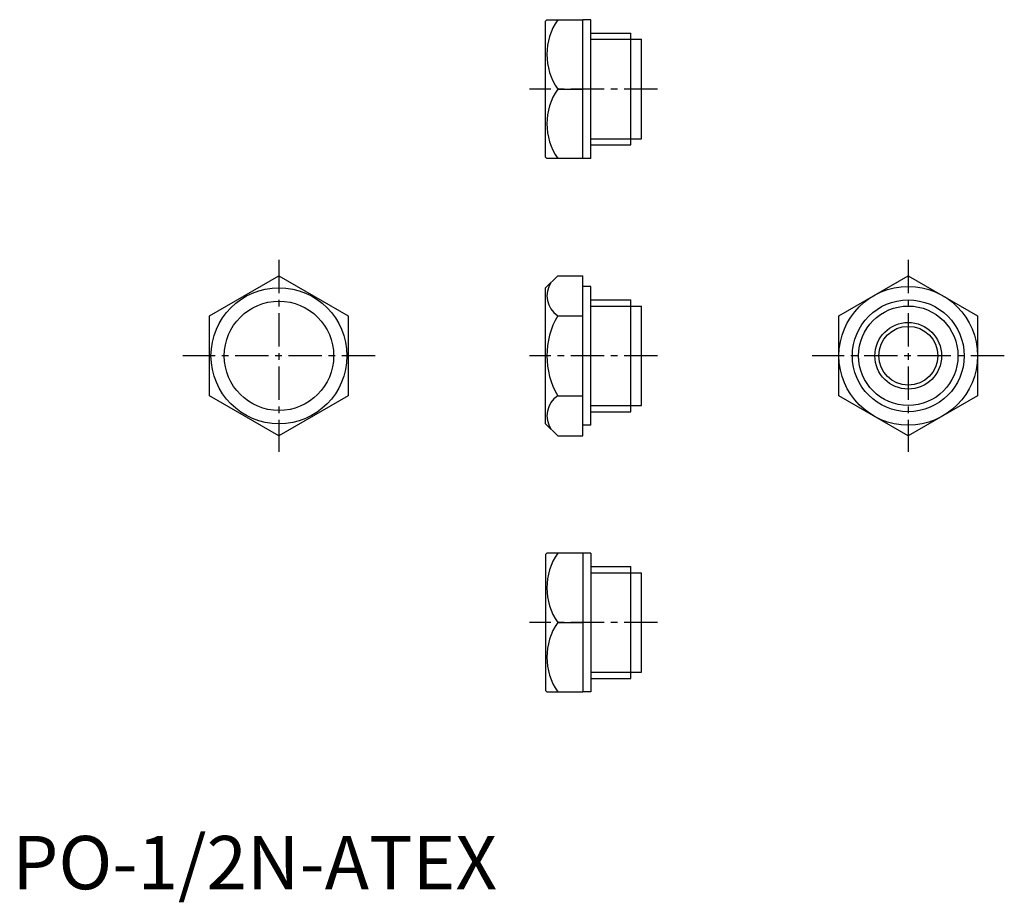
# Model space of a CAD drawing. Extents: x 1 to 186, y -2 to 163.
import ezdxf

# ---------------------------------------------------------------- set-up
doc = ezdxf.new("R2010")
doc.units = 0
doc.header["$LTSCALE"] = 5
doc.header["$MEASUREMENT"] = 0
doc.linetypes.add('CENTER', pattern=[2, 1.25, -0.25, 0.25, -0.25])
doc.layers.get('0').update_dxf_attribs({"linetype": 'CONTINUOUS'})
doc.layers.add('1', color=1, linetype='CENTER')
doc.layers.add('3', color=3, linetype='CONTINUOUS')
doc.styles.add('Standard1', font='arial.ttf')

msp = doc.modelspace()

# ---------------------------------------------------------------- linework, layer by layer
for p, q in [((100, 162.75), (100.25, 163)), ((100, 137.25), (100, 162.75)), ((100.25, 163), (107, 163)), ((107, 137), (107, 163)), ((108.5, 163), (107, 163)), ((108.5, 137), (108.5, 163)), ((108.5, 160.48), (116, 160.48)), ((116, 139.52), (116, 160.48)), ((116, 159.32), (118, 159.32)), ((118, 140.68), (118, 159.32)), ((102.26, 150), (107, 150)), ((116, 140.68), (118, 140.68)), ((108.5, 139.52), (116, 139.52)), ((100, 137.25), (100.25, 137)), ((107, 137), (100.25, 137)), ((108.5, 137), (107, 137)), ((37, 107.51), (50, 115.01)), ((50, 115.01), (63, 107.51)), ((100, 112.75), (102.26, 115.01)), ((102.26, 115.01), (107, 115.01)), ((107, 84.99), (107, 115.01)), ((155, 107.51), (168, 115.01)), ((168, 115.01), (181, 107.51)), ((100, 87.25), (100, 112.75)), ((108.5, 113), (107, 113)), ((108.5, 87), (108.5, 113)), ((108.5, 110.48), (116, 110.48)), ((116, 89.52), (116, 110.48)), ((116, 109.32), (118, 109.32)), ((118, 90.68), (118, 109.32)), ((37, 92.49), (37, 107.51)), ((63, 107.51), (63, 92.49)), ((102.26, 107.51), (107, 107.51)), ((155, 92.49), (155, 107.51)), ((181, 107.51), (181, 92.49)), ((50, 84.99), (37, 92.49)), ((63, 92.49), (50, 84.99)), ((102.26, 92.49), (107, 92.49)), ((168, 84.99), (155, 92.49)), ((181, 92.49), (168, 84.99)), ((116, 90.68), (118, 90.68)), ((108.5, 89.52), (116, 89.52)), ((100, 87.25), (102.26, 84.99)), ((108.5, 87), (107, 87)), ((102.26, 84.99), (107, 84.99)), ((100, 62.75), (100.25, 63)), ((107, 63), (100.25, 63)), ((107, 63), (107, 37)), ((108.5, 63), (107, 63)), ((108.5, 63), (108.5, 37)), ((100, 62.75), (100, 37.25)), ((108.5, 60.48), (116, 60.48)), ((116, 39.52), (116, 60.48)), ((116, 59.32), (118, 59.32)), ((118, 40.68), (118, 59.32)), ((102.26, 50), (107, 50)), ((116, 40.68), (118, 40.68)), ((108.5, 39.52), (116, 39.52)), ((100, 37.25), (100.25, 37)), ((100.25, 37), (107, 37)), ((108.5, 37), (107, 37))]:
    msp.add_line(p, q)
for centre, radius in [((50, 100), 12.75), ((168, 100), 13), ((50, 100), 10.25), ((168, 100), 10.48), ((168, 100), 6.25), ((168, 100), 5.52)]:
    msp.add_circle(centre, radius)
for centre, radius, start, end in [((111.76, 156.5), 11.51, 145.6158, 214.3842), ((111.76, 143.5), 11.51, 145.6158, 214.3842), ((104.76, 111.26), 4.51, 146.3736, 236.3736), ((115.26, 100), 15.01, 150, 210), ((104.76, 88.74), 4.51, 123.6264, 213.6264), ((111.76, 56.5), 11.51, 145.6158, 214.3842), ((111.76, 43.5), 11.51, 145.6158, 214.3842)]:
    msp.add_arc(centre, radius, start, end)
at = {"layer": '1'}
for p, q in [((121, 150), (97, 150)), ((50, 118.01), (50, 81.99)), ((168, 118.01), (168, 81.99)), ((68.01, 100), (31.99, 100)), ((121, 100), (97, 100)), ((186.01, 100), (149.99, 100)), ((121, 50), (97, 50))]:
    msp.add_line(p, q, dxfattribs=at)
at = {"layer": '3'}
for p, q in [((108.5, 159.32), (116, 159.32)), ((108.5, 140.68), (116, 140.68)), ((108.5, 109.32), (116, 109.32)), ((108.5, 90.68), (116, 90.68)), ((108.5, 59.32), (116, 59.32)), ((108.5, 40.68), (116, 40.68))]:
    msp.add_line(p, q, dxfattribs=at)
msp.add_circle((168, 100), 9.32, dxfattribs=at)

# ---------------------------------------------------------------- texts
at = {"color": 3, "style": 'Standard1'}
msp.add_text('PO-1/2N-ATEX', height=10, dxfattribs=at).set_placement((0, 0))

doc.saveas('drawing.dxf')
